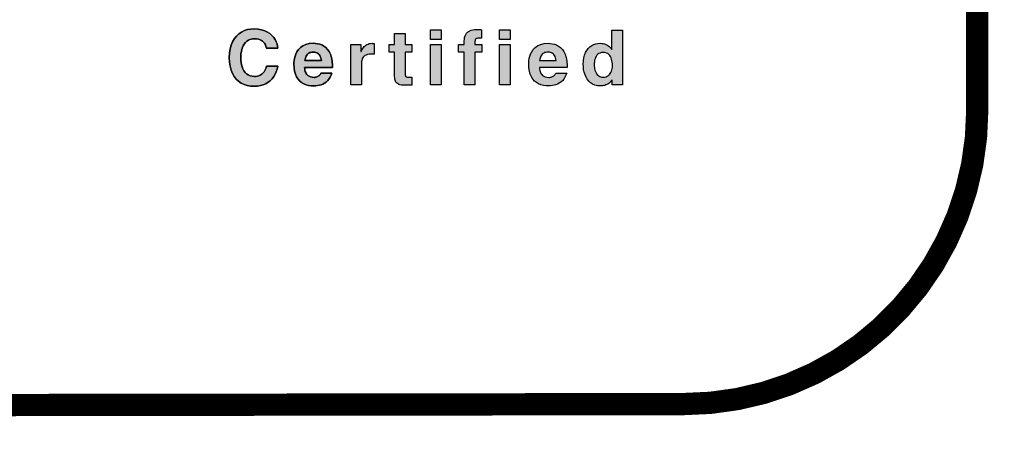
# Model space of a CAD drawing. Extents: x 0 to 910, y 0 to 607.
# Drawn here: x 839 to 883, y 25 to 43 of the extents above; entities that cross this region are included whole.
import ezdxf
from ezdxf.enums import TextEntityAlignment as Align

# ---------------------------------------------------------------- set-up
doc = ezdxf.new("R2010")
doc.units = 0
doc.header["$LTSCALE"] = 15
doc.header["$MEASUREMENT"] = 0
for name, color, linetype in [('ADA1', 7, 'CONTINUOUS'), ('PHASE-1', 7, 'CONTINUOUS'), ('PLAY', 7, 'CONTINUOUS'), ('TITLEBLOCK', 7, 'CONTINUOUS')]:
    doc.layers.add(name, color=color, linetype=linetype)
doc.styles.add('ROMANS', font='romans.shx', dxfattribs={"width": 0.83, "height": 10})
doc.styles.add('STYLE1', font='romanc', dxfattribs={"height": 5})

# ---------------------------------------------------------------- blocks, each defined once
blk = doc.blocks.new('TITLEONE')
at = {"layer": 'TITLEBLOCK', "linetype": 'Continuous'}
h = blk.add_hatch(color=256, dxfattribs=at)
h.paths.add_polyline_path([(811.116, 3.421), (811.038, 3.51), (810.946, 3.591), (810.839, 3.663), (810.715, 3.723), (810.575, 3.768), (810.419, 3.797), (810.244, 3.807), (810.089, 3.798), (809.941, 3.771), (809.802, 3.726), (809.672, 3.662), (809.552, 3.581), (809.444, 3.482), (809.35, 3.365), (809.27, 3.23), (809.205, 3.077), (809.157, 2.907), (809.128, 2.719), (809.118, 2.514), (809.127, 2.311), (809.155, 2.125), (809.201, 1.956), (809.263, 1.804), (809.341, 1.67), (809.433, 1.553), (809.539, 1.454), (809.657, 1.373), (809.787, 1.309), (809.928, 1.264), (810.078, 1.236), (810.237, 1.227), (810.385, 1.235), (810.522, 1.257), (810.649, 1.294), (810.764, 1.343), (810.868, 1.406), (810.962, 1.48), (811.045, 1.565), (811.117, 1.66), (811.179, 1.766), (811.231, 1.88), (811.272, 2.002), (811.302, 2.132), (810.79, 2.132), (810.772, 2.059), (810.748, 1.993), (810.719, 1.933), (810.685, 1.879), (810.646, 1.831), (810.602, 1.789), (810.554, 1.753), (810.501, 1.724), (810.443, 1.701), (810.382, 1.684), (810.317, 1.674), (810.248, 1.671), (810.145, 1.679), (810.052, 1.702), (809.97, 1.74), (809.897, 1.79), (809.835, 1.852), (809.781, 1.924), (809.737, 2.005), (809.701, 2.095), (809.674, 2.191), (809.655, 2.292), (809.644, 2.398), (809.64, 2.507), (809.647, 2.669), (809.668, 2.811), (809.7, 2.933), (809.743, 3.037), (809.794, 3.124), (809.852, 3.195), (809.915, 3.252), (809.981, 3.296), (810.049, 3.327), (810.117, 3.348), (810.184, 3.36), (810.248, 3.364), (810.346, 3.358), (810.432, 3.343), (810.505, 3.318), (810.567, 3.287), (810.619, 3.249), (810.662, 3.207), (810.697, 3.162), (810.725, 3.116), (810.748, 3.069), (810.765, 3.023), (810.779, 2.98), (810.79, 2.941), (811.302, 2.941), (811.29, 3.034), (811.265, 3.13), (811.229, 3.229), (811.179, 3.326)])
h.paths.add_polyline_path([(813.707, 2.518), (813.662, 2.662), (813.604, 2.783), (813.533, 2.884), (813.453, 2.967), (813.366, 3.031), (813.273, 3.081), (813.177, 3.116), (813.08, 3.139), (812.984, 3.152), (812.892, 3.156), (812.708, 3.142), (812.552, 3.103), (812.421, 3.043), (812.313, 2.966), (812.226, 2.877), (812.159, 2.778), (812.108, 2.676), (812.071, 2.573), (812.046, 2.473), (812.031, 2.381), (812.024, 2.301), (812.022, 2.237), (812.03, 2.061), (812.053, 1.904), (812.091, 1.767), (812.142, 1.648), (812.206, 1.546), (812.282, 1.46), (812.368, 1.391), (812.464, 1.336), (812.569, 1.294), (812.681, 1.266), (812.801, 1.249), (812.926, 1.244), (813.005, 1.247), (813.084, 1.257), (813.164, 1.273), (813.243, 1.298), (813.32, 1.33), (813.395, 1.37), (813.465, 1.42), (813.531, 1.48), (813.591, 1.549), (813.643, 1.63), (813.689, 1.721), (813.725, 1.824), (813.233, 1.824), (813.222, 1.793), (813.207, 1.765), (813.188, 1.739), (813.167, 1.715), (813.142, 1.695), (813.116, 1.677), (813.087, 1.662), (813.057, 1.649), (813.025, 1.639), (812.993, 1.632), (812.96, 1.628), (812.926, 1.626), (812.837, 1.633), (812.762, 1.65), (812.699, 1.677), (812.647, 1.711), (812.606, 1.752), (812.573, 1.797), (812.549, 1.845), (812.531, 1.894), (812.518, 1.943), (812.509, 1.99), (812.504, 2.033), (812.5, 2.07), (813.745, 2.07), (813.745, 2.156), (813.735, 2.349)])
h.paths.add_polyline_path([(812.513, 2.381), (812.522, 2.438), (812.535, 2.492), (812.551, 2.541), (812.572, 2.586), (812.596, 2.626), (812.625, 2.662), (812.658, 2.692), (812.695, 2.717), (812.736, 2.737), (812.781, 2.751), (812.831, 2.76), (812.885, 2.763), (812.924, 2.761), (812.964, 2.755), (813.004, 2.745), (813.043, 2.729), (813.081, 2.708), (813.117, 2.682), (813.15, 2.649), (813.18, 2.61), (813.206, 2.564), (813.228, 2.511), (813.244, 2.45), (813.254, 2.381)], flags=16)
h = blk.add_hatch(color=256, dxfattribs=at)
h.paths.add_polyline_path([(814.571, 3.108), (815.028, 3.108), (815.028, 2.794), (815.035, 2.794), (815.06, 2.84), (815.086, 2.885), (815.114, 2.928), (815.144, 2.969), (815.176, 3.008), (815.212, 3.044), (815.252, 3.075), (815.297, 3.103), (815.347, 3.125), (815.402, 3.142), (815.464, 3.152), (815.533, 3.156), (815.541, 3.155), (815.549, 3.155), (815.556, 3.155), (815.564, 3.155), (815.572, 3.154), (815.579, 3.153), (815.587, 3.153), (815.595, 3.152), (815.602, 3.151), (815.61, 3.15), (815.618, 3.15), (815.625, 3.149), (815.625, 2.664), (815.615, 2.666), (815.604, 2.667), (815.593, 2.668), (815.582, 2.669), (815.57, 2.67), (815.558, 2.67), (815.547, 2.67), (815.535, 2.671), (815.523, 2.671), (815.512, 2.671), (815.5, 2.671), (815.489, 2.671), (815.402, 2.666), (815.327, 2.653), (815.263, 2.631), (815.209, 2.603), (815.165, 2.569), (815.129, 2.53), (815.101, 2.486), (815.08, 2.439), (815.065, 2.39), (815.055, 2.339), (815.05, 2.288), (815.049, 2.237), (815.049, 1.292), (814.571, 1.292)])
h.paths.add_polyline_path([(817.017, 3.108), (817.314, 3.108), (817.314, 2.766), (817.017, 2.766), (817.017, 1.78), (817.017, 1.755), (817.018, 1.732), (817.02, 1.712), (817.025, 1.695), (817.032, 1.68), (817.043, 1.667), (817.057, 1.656), (817.077, 1.648), (817.102, 1.641), (817.132, 1.637), (817.17, 1.634), (817.215, 1.633), (817.222, 1.633), (817.23, 1.634), (817.238, 1.634), (817.246, 1.634), (817.255, 1.635), (817.263, 1.635), (817.271, 1.636), (817.28, 1.637), (817.288, 1.638), (817.297, 1.638), (817.305, 1.639), (817.314, 1.64), (817.314, 1.278), (817.295, 1.277), (817.276, 1.277), (817.257, 1.276), (817.239, 1.275), (817.22, 1.274), (817.201, 1.274), (817.182, 1.273), (817.163, 1.272), (817.145, 1.272), (817.126, 1.272), (817.107, 1.272), (817.088, 1.271), (817.027, 1.271), (816.931, 1.275), (816.847, 1.284), (816.776, 1.3), (816.717, 1.321), (816.668, 1.348), (816.628, 1.379), (816.597, 1.416), (816.574, 1.458), (816.557, 1.503), (816.546, 1.553), (816.541, 1.607), (816.539, 1.664), (816.539, 2.766), (816.293, 2.766), (816.293, 3.108), (816.539, 3.108), (816.539, 3.599), (817.017, 3.599)])
h.paths.add_polyline_path([(818.62, 3.108), (818.62, 1.292), (818.142, 1.292), (818.142, 3.108)])
h.paths.add_polyline_path([(818.62, 3.323), (818.142, 3.323), (818.142, 3.767), (818.62, 3.767)])
h.paths.add_polyline_path([(820.141, 1.292), (819.663, 1.292), (819.663, 2.766), (819.401, 2.766), (819.401, 3.108), (819.663, 3.108), (819.663, 3.255), (819.668, 3.344), (819.68, 3.423), (819.701, 3.494), (819.729, 3.556), (819.764, 3.609), (819.807, 3.655), (819.856, 3.692), (819.912, 3.722), (819.974, 3.745), (820.043, 3.761), (820.117, 3.77), (820.196, 3.773), (820.229, 3.773), (820.26, 3.773), (820.288, 3.773), (820.313, 3.772), (820.335, 3.772), (820.356, 3.771), (820.374, 3.771), (820.391, 3.77), (820.406, 3.769), (820.419, 3.768), (820.431, 3.767), (820.442, 3.767), (820.442, 3.381), (820.309, 3.381), (820.271, 3.38), (820.239, 3.376), (820.213, 3.37), (820.192, 3.362), (820.176, 3.351), (820.163, 3.336), (820.154, 3.319), (820.148, 3.298), (820.144, 3.274), (820.142, 3.247), (820.141, 3.215), (820.141, 3.179), (820.141, 3.108), (820.452, 3.108), (820.452, 2.766), (820.141, 2.766)])
h.paths.add_polyline_path([(821.727, 3.323), (821.25, 3.323), (821.25, 3.767), (821.727, 3.767)])
h.paths.add_polyline_path([(821.727, 3.108), (821.727, 1.292), (821.25, 1.292), (821.25, 3.108)])
h.paths.add_polyline_path([(824.256, 1.824), (824.219, 1.721), (824.174, 1.63), (824.121, 1.549), (824.062, 1.48), (823.996, 1.42), (823.926, 1.37), (823.851, 1.33), (823.774, 1.298), (823.695, 1.273), (823.615, 1.257), (823.536, 1.247), (823.457, 1.244), (823.332, 1.249), (823.212, 1.266), (823.1, 1.294), (822.995, 1.336), (822.899, 1.391), (822.813, 1.46), (822.737, 1.546), (822.673, 1.648), (822.622, 1.767), (822.584, 1.904), (822.561, 2.061), (822.553, 2.237), (822.554, 2.301), (822.562, 2.381), (822.577, 2.473), (822.601, 2.573), (822.638, 2.676), (822.69, 2.778), (822.757, 2.877), (822.844, 2.966), (822.951, 3.043), (823.082, 3.103), (823.239, 3.142), (823.423, 3.156), (823.515, 3.152), (823.611, 3.139), (823.707, 3.116), (823.803, 3.081), (823.896, 3.031), (823.984, 2.967), (824.064, 2.884), (824.135, 2.783), (824.193, 2.662), (824.238, 2.518), (824.266, 2.349), (824.276, 2.156), (824.276, 2.07), (823.03, 2.07), (823.034, 2.033), (823.04, 1.99), (823.049, 1.943), (823.061, 1.894), (823.08, 1.845), (823.104, 1.797), (823.137, 1.752), (823.178, 1.711), (823.23, 1.677), (823.292, 1.65), (823.368, 1.633), (823.457, 1.626), (823.49, 1.628), (823.523, 1.632), (823.556, 1.639), (823.588, 1.649), (823.618, 1.662), (823.646, 1.677), (823.673, 1.695), (823.698, 1.715), (823.719, 1.739), (823.738, 1.765), (823.753, 1.793), (823.764, 1.824)])
h.paths.add_polyline_path([(823.785, 2.381), (823.775, 2.45), (823.759, 2.511), (823.737, 2.564), (823.711, 2.61), (823.681, 2.649), (823.648, 2.682), (823.612, 2.708), (823.574, 2.729), (823.535, 2.745), (823.495, 2.755), (823.455, 2.761), (823.416, 2.763), (823.362, 2.76), (823.312, 2.751), (823.267, 2.737), (823.226, 2.717), (823.189, 2.692), (823.156, 2.662), (823.127, 2.626), (823.103, 2.586), (823.082, 2.541), (823.065, 2.492), (823.053, 2.438), (823.044, 2.381)], flags=16)
h.paths.add_polyline_path([(826.764, 1.292), (826.296, 1.292), (826.296, 1.521), (826.289, 1.521), (826.258, 1.472), (826.224, 1.429), (826.186, 1.391), (826.145, 1.358), (826.102, 1.33), (826.057, 1.306), (826.01, 1.286), (825.962, 1.27), (825.913, 1.259), (825.863, 1.25), (825.813, 1.246), (825.764, 1.244), (825.635, 1.254), (825.52, 1.282), (825.417, 1.327), (825.326, 1.387), (825.247, 1.46), (825.179, 1.545), (825.123, 1.641), (825.078, 1.746), (825.043, 1.858), (825.018, 1.975), (825.004, 2.096), (824.999, 2.22), (825.006, 2.371), (825.027, 2.508), (825.061, 2.631), (825.106, 2.742), (825.162, 2.839), (825.227, 2.923), (825.3, 2.995), (825.38, 3.053), (825.467, 3.098), (825.559, 3.13), (825.655, 3.149), (825.753, 3.156), (825.827, 3.152), (825.894, 3.143), (825.955, 3.128), (826.01, 3.108), (826.059, 3.084), (826.103, 3.057), (826.143, 3.028), (826.178, 2.997), (826.208, 2.966), (826.235, 2.934), (826.259, 2.902), (826.279, 2.872), (826.286, 2.872), (826.286, 3.743), (826.764, 3.743)])
h.paths.add_polyline_path([(825.883, 1.637), (825.955, 1.642), (826.02, 1.657), (826.077, 1.68), (826.128, 1.712), (826.172, 1.751), (826.209, 1.797), (826.239, 1.848), (826.264, 1.904), (826.283, 1.964), (826.296, 2.027), (826.304, 2.092), (826.306, 2.159), (826.305, 2.231), (826.299, 2.303), (826.288, 2.373), (826.273, 2.439), (826.252, 2.502), (826.224, 2.56), (826.19, 2.611), (826.149, 2.656), (826.099, 2.692), (826.041, 2.719), (825.974, 2.737), (825.897, 2.743), (825.825, 2.737), (825.761, 2.721), (825.705, 2.696), (825.657, 2.662), (825.615, 2.62), (825.58, 2.572), (825.551, 2.517), (825.528, 2.458), (825.511, 2.394), (825.5, 2.327), (825.493, 2.257), (825.491, 2.186), (825.492, 2.13), (825.498, 2.071), (825.509, 2.01), (825.524, 1.948), (825.545, 1.888), (825.572, 1.831), (825.605, 1.778), (825.645, 1.731), (825.692, 1.692), (825.747, 1.662), (825.811, 1.643)], flags=16)
at = {"layer": 'TITLEBLOCK', "const_width": 1}
blk.add_lwpolyline([(842.672, 40.013), (0, 40.013, 0.414214), (-13.188, 26.825), (-13.188, 0, 0.414214), (0, -13.188), (717.336, -13.188), (829.487, -13.031, 0.414214), (842.672, 0.154), (842.672, 527.569, 0.414214), (829.487, 540.754), (750.375, 540.754, 0.414214), (737.189, 527.569), (737.189, 53.2, 0.478308), (748.852, 43.798), (842.672, 43.798)], format="xyb", dxfattribs=at)
at = {"layer": 'TITLEBLOCK'}
for points in [[(811.116, 3.421), (811.038, 3.51), (810.946, 3.591), (810.839, 3.663), (810.715, 3.723), (810.575, 3.768), (810.419, 3.797), (810.244, 3.807), (810.089, 3.798), (809.941, 3.771), (809.802, 3.726), (809.672, 3.662), (809.552, 3.581), (809.444, 3.482), (809.35, 3.365), (809.27, 3.23), (809.205, 3.077), (809.157, 2.907), (809.128, 2.719), (809.118, 2.514), (809.127, 2.311), (809.155, 2.125), (809.201, 1.956), (809.263, 1.804), (809.341, 1.67), (809.433, 1.553), (809.539, 1.454), (809.657, 1.373), (809.787, 1.309), (809.928, 1.264), (810.078, 1.236), (810.237, 1.227), (810.385, 1.235), (810.522, 1.257), (810.649, 1.294), (810.764, 1.343), (810.868, 1.406), (810.962, 1.48), (811.045, 1.565), (811.117, 1.66), (811.179, 1.766), (811.231, 1.88), (811.272, 2.002), (811.302, 2.132), (810.79, 2.132), (810.772, 2.059), (810.748, 1.993), (810.719, 1.933), (810.685, 1.879), (810.646, 1.831), (810.602, 1.789), (810.554, 1.753), (810.501, 1.724), (810.443, 1.701), (810.382, 1.684), (810.317, 1.674), (810.248, 1.671), (810.145, 1.679), (810.052, 1.702), (809.97, 1.74), (809.897, 1.79), (809.835, 1.852), (809.781, 1.924), (809.737, 2.005), (809.701, 2.095), (809.674, 2.191), (809.655, 2.292), (809.644, 2.398), (809.64, 2.507), (809.647, 2.669), (809.668, 2.811), (809.7, 2.933), (809.743, 3.037), (809.794, 3.124), (809.852, 3.195), (809.915, 3.252), (809.981, 3.296), (810.049, 3.327), (810.117, 3.348), (810.184, 3.36), (810.248, 3.364), (810.346, 3.358), (810.432, 3.343), (810.505, 3.318), (810.567, 3.287), (810.619, 3.249), (810.662, 3.207), (810.697, 3.162), (810.725, 3.116), (810.748, 3.069), (810.765, 3.023), (810.779, 2.98), (810.79, 2.941), (811.302, 2.941), (811.29, 3.034), (811.265, 3.13), (811.229, 3.229), (811.179, 3.326)], [(810.79, 2.941), (810.779, 2.98), (810.765, 3.023), (810.748, 3.069), (810.725, 3.116), (810.697, 3.162), (810.662, 3.207), (810.619, 3.249), (810.567, 3.287), (810.505, 3.318), (810.432, 3.343), (810.346, 3.358), (810.248, 3.364), (810.184, 3.36), (810.117, 3.348), (810.049, 3.327), (809.981, 3.296), (809.915, 3.252), (809.852, 3.195), (809.794, 3.124), (809.743, 3.037), (809.7, 2.933), (809.668, 2.811), (809.647, 2.669), (809.64, 2.507), (809.644, 2.398), (809.655, 2.292), (809.674, 2.191), (809.701, 2.095), (809.737, 2.005), (809.781, 1.924), (809.835, 1.852), (809.897, 1.79), (809.97, 1.74), (810.052, 1.702), (810.145, 1.679), (810.248, 1.671), (810.317, 1.674), (810.382, 1.684), (810.443, 1.701), (810.501, 1.724), (810.554, 1.753), (810.602, 1.789), (810.646, 1.831), (810.685, 1.879), (810.719, 1.933), (810.748, 1.993), (810.772, 2.059), (810.79, 2.132), (811.302, 2.132), (811.272, 2.002), (811.231, 1.88), (811.179, 1.766), (811.117, 1.66), (811.045, 1.565), (810.962, 1.48), (810.868, 1.406), (810.764, 1.343), (810.649, 1.294), (810.522, 1.257), (810.385, 1.235), (810.237, 1.227), (810.078, 1.236), (809.928, 1.264), (809.787, 1.309), (809.657, 1.373), (809.539, 1.454), (809.433, 1.553), (809.341, 1.67), (809.263, 1.804), (809.201, 1.956), (809.155, 2.125), (809.127, 2.311), (809.118, 2.514), (809.128, 2.719), (809.157, 2.907), (809.205, 3.077), (809.27, 3.23), (809.35, 3.365), (809.444, 3.482), (809.552, 3.581), (809.672, 3.662), (809.802, 3.726), (809.941, 3.771), (810.089, 3.798), (810.244, 3.807), (810.419, 3.797), (810.575, 3.768), (810.715, 3.723), (810.839, 3.663), (810.946, 3.591), (811.038, 3.51), (811.116, 3.421), (811.179, 3.326), (811.229, 3.229), (811.265, 3.13), (811.29, 3.034), (811.302, 2.941)], [(817.017, 3.108), (817.314, 3.108), (817.314, 2.766), (817.017, 2.766), (817.017, 1.78), (817.017, 1.755), (817.018, 1.732), (817.02, 1.712), (817.025, 1.695), (817.032, 1.68), (817.043, 1.667), (817.057, 1.656), (817.077, 1.648), (817.102, 1.641), (817.132, 1.637), (817.17, 1.634), (817.215, 1.633), (817.222, 1.633), (817.23, 1.634), (817.238, 1.634), (817.246, 1.634), (817.255, 1.635), (817.263, 1.635), (817.271, 1.636), (817.28, 1.637), (817.288, 1.638), (817.297, 1.638), (817.305, 1.639), (817.314, 1.64), (817.314, 1.278), (817.295, 1.277), (817.276, 1.277), (817.257, 1.276), (817.239, 1.275), (817.22, 1.274), (817.201, 1.274), (817.182, 1.273), (817.163, 1.272), (817.145, 1.272), (817.126, 1.272), (817.107, 1.272), (817.088, 1.271), (817.027, 1.271), (816.931, 1.275), (816.847, 1.284), (816.776, 1.3), (816.717, 1.321), (816.668, 1.348), (816.628, 1.379), (816.597, 1.416), (816.574, 1.458), (816.557, 1.503), (816.546, 1.553), (816.541, 1.607), (816.539, 1.664), (816.539, 2.766), (816.293, 2.766), (816.293, 3.108), (816.539, 3.108), (816.539, 3.599), (817.017, 3.599)], [(818.62, 3.323), (818.142, 3.323), (818.142, 3.767), (818.62, 3.767)], [(820.141, 1.292), (819.663, 1.292), (819.663, 2.766), (819.401, 2.766), (819.401, 3.108), (819.663, 3.108), (819.663, 3.255), (819.668, 3.344), (819.68, 3.423), (819.701, 3.494), (819.729, 3.556), (819.764, 3.609), (819.807, 3.655), (819.856, 3.692), (819.912, 3.722), (819.974, 3.745), (820.043, 3.761), (820.117, 3.77), (820.196, 3.773), (820.229, 3.773), (820.26, 3.773), (820.288, 3.773), (820.313, 3.772), (820.335, 3.772), (820.356, 3.771), (820.374, 3.771), (820.391, 3.77), (820.406, 3.769), (820.419, 3.768), (820.431, 3.767), (820.442, 3.767), (820.442, 3.381), (820.309, 3.381), (820.271, 3.38), (820.239, 3.376), (820.213, 3.37), (820.192, 3.362), (820.176, 3.351), (820.163, 3.336), (820.154, 3.319), (820.148, 3.298), (820.144, 3.274), (820.142, 3.247), (820.141, 3.215), (820.141, 3.179), (820.141, 3.108), (820.452, 3.108), (820.452, 2.766), (820.141, 2.766)], [(821.727, 3.323), (821.25, 3.323), (821.25, 3.767), (821.727, 3.767)], [(826.764, 1.292), (826.296, 1.292), (826.296, 1.521), (826.289, 1.521), (826.258, 1.472), (826.224, 1.429), (826.186, 1.391), (826.145, 1.358), (826.102, 1.33), (826.057, 1.306), (826.01, 1.286), (825.962, 1.27), (825.913, 1.259), (825.863, 1.25), (825.813, 1.246), (825.764, 1.244), (825.635, 1.254), (825.52, 1.282), (825.417, 1.327), (825.326, 1.387), (825.247, 1.46), (825.179, 1.545), (825.123, 1.641), (825.078, 1.746), (825.043, 1.858), (825.018, 1.975), (825.004, 2.096), (824.999, 2.22), (825.006, 2.371), (825.027, 2.508), (825.061, 2.631), (825.106, 2.742), (825.162, 2.839), (825.227, 2.923), (825.3, 2.995), (825.38, 3.053), (825.467, 3.098), (825.559, 3.13), (825.655, 3.149), (825.753, 3.156), (825.827, 3.152), (825.894, 3.143), (825.955, 3.128), (826.01, 3.108), (826.059, 3.084), (826.103, 3.057), (826.143, 3.028), (826.178, 2.997), (826.208, 2.966), (826.235, 2.934), (826.259, 2.902), (826.279, 2.872), (826.286, 2.872), (826.286, 3.743), (826.764, 3.743)], [(813.707, 2.518), (813.662, 2.662), (813.604, 2.783), (813.533, 2.884), (813.453, 2.967), (813.366, 3.031), (813.273, 3.081), (813.177, 3.116), (813.08, 3.139), (812.984, 3.152), (812.892, 3.156), (812.708, 3.142), (812.552, 3.103), (812.421, 3.043), (812.313, 2.966), (812.226, 2.877), (812.159, 2.778), (812.108, 2.676), (812.071, 2.573), (812.046, 2.473), (812.031, 2.381), (812.024, 2.301), (812.022, 2.237), (812.03, 2.061), (812.053, 1.904), (812.091, 1.767), (812.142, 1.648), (812.206, 1.546), (812.282, 1.46), (812.368, 1.391), (812.464, 1.336), (812.569, 1.294), (812.681, 1.266), (812.801, 1.249), (812.926, 1.244), (813.005, 1.247), (813.084, 1.257), (813.164, 1.273), (813.243, 1.298), (813.32, 1.33), (813.395, 1.37), (813.465, 1.42), (813.531, 1.48), (813.591, 1.549), (813.643, 1.63), (813.689, 1.721), (813.725, 1.824), (813.233, 1.824), (813.222, 1.793), (813.207, 1.765), (813.188, 1.739), (813.167, 1.715), (813.142, 1.695), (813.116, 1.677), (813.087, 1.662), (813.057, 1.649), (813.025, 1.639), (812.993, 1.632), (812.96, 1.628), (812.926, 1.626), (812.837, 1.633), (812.762, 1.65), (812.699, 1.677), (812.647, 1.711), (812.606, 1.752), (812.573, 1.797), (812.549, 1.845), (812.531, 1.894), (812.518, 1.943), (812.509, 1.99), (812.504, 2.033), (812.5, 2.07), (813.745, 2.07), (813.745, 2.156), (813.735, 2.349)], [(813.725, 1.824), (813.689, 1.721), (813.643, 1.63), (813.591, 1.549), (813.531, 1.48), (813.465, 1.42), (813.395, 1.37), (813.32, 1.33), (813.243, 1.298), (813.164, 1.273), (813.084, 1.257), (813.005, 1.247), (812.926, 1.244), (812.801, 1.249), (812.681, 1.266), (812.569, 1.294), (812.464, 1.336), (812.368, 1.391), (812.282, 1.46), (812.206, 1.546), (812.142, 1.648), (812.091, 1.767), (812.053, 1.904), (812.03, 2.061), (812.022, 2.237), (812.024, 2.301), (812.031, 2.381), (812.046, 2.473), (812.071, 2.573), (812.108, 2.676), (812.159, 2.778), (812.226, 2.877), (812.313, 2.966), (812.421, 3.043), (812.552, 3.103), (812.708, 3.142), (812.892, 3.156), (812.984, 3.152), (813.08, 3.139), (813.177, 3.116), (813.273, 3.081), (813.366, 3.031), (813.453, 2.967), (813.533, 2.884), (813.604, 2.783), (813.662, 2.662), (813.707, 2.518), (813.735, 2.349), (813.745, 2.156), (813.745, 2.07), (812.5, 2.07), (812.504, 2.033), (812.509, 1.99), (812.518, 1.943), (812.531, 1.894), (812.549, 1.845), (812.573, 1.797), (812.606, 1.752), (812.647, 1.711), (812.699, 1.677), (812.762, 1.65), (812.837, 1.633), (812.926, 1.626), (812.96, 1.628), (812.993, 1.632), (813.025, 1.639), (813.057, 1.649), (813.087, 1.662), (813.116, 1.677), (813.142, 1.695), (813.167, 1.715), (813.188, 1.739), (813.207, 1.765), (813.222, 1.793), (813.233, 1.824)], [(814.571, 3.108), (815.028, 3.108), (815.028, 2.794), (815.035, 2.794), (815.06, 2.84), (815.086, 2.885), (815.114, 2.928), (815.144, 2.969), (815.176, 3.008), (815.212, 3.044), (815.252, 3.075), (815.297, 3.103), (815.347, 3.125), (815.402, 3.142), (815.464, 3.152), (815.533, 3.156), (815.541, 3.155), (815.549, 3.155), (815.556, 3.155), (815.564, 3.155), (815.572, 3.154), (815.579, 3.153), (815.587, 3.153), (815.595, 3.152), (815.602, 3.151), (815.61, 3.15), (815.618, 3.15), (815.625, 3.149), (815.625, 2.664), (815.615, 2.666), (815.604, 2.667), (815.593, 2.668), (815.582, 2.669), (815.57, 2.67), (815.558, 2.67), (815.547, 2.67), (815.535, 2.671), (815.523, 2.671), (815.512, 2.671), (815.5, 2.671), (815.489, 2.671), (815.402, 2.666), (815.327, 2.653), (815.263, 2.631), (815.209, 2.603), (815.165, 2.569), (815.129, 2.53), (815.101, 2.486), (815.08, 2.439), (815.065, 2.39), (815.055, 2.339), (815.05, 2.288), (815.049, 2.237), (815.049, 1.292), (814.571, 1.292)], [(818.62, 3.108), (818.62, 1.292), (818.142, 1.292), (818.142, 3.108)], [(821.727, 3.108), (821.727, 1.292), (821.25, 1.292), (821.25, 3.108)], [(824.256, 1.824), (824.219, 1.721), (824.174, 1.63), (824.121, 1.549), (824.062, 1.48), (823.996, 1.42), (823.926, 1.37), (823.851, 1.33), (823.774, 1.298), (823.695, 1.273), (823.615, 1.257), (823.536, 1.247), (823.457, 1.244), (823.332, 1.249), (823.212, 1.266), (823.1, 1.294), (822.995, 1.336), (822.899, 1.391), (822.813, 1.46), (822.737, 1.546), (822.673, 1.648), (822.622, 1.767), (822.584, 1.904), (822.561, 2.061), (822.553, 2.237), (822.554, 2.301), (822.562, 2.381), (822.577, 2.473), (822.601, 2.573), (822.638, 2.676), (822.69, 2.778), (822.757, 2.877), (822.844, 2.966), (822.951, 3.043), (823.082, 3.103), (823.239, 3.142), (823.423, 3.156), (823.515, 3.152), (823.611, 3.139), (823.707, 3.116), (823.803, 3.081), (823.896, 3.031), (823.984, 2.967), (824.064, 2.884), (824.135, 2.783), (824.193, 2.662), (824.238, 2.518), (824.266, 2.349), (824.276, 2.156), (824.276, 2.07), (823.03, 2.07), (823.034, 2.033), (823.04, 1.99), (823.049, 1.943), (823.061, 1.894), (823.08, 1.845), (823.104, 1.797), (823.137, 1.752), (823.178, 1.711), (823.23, 1.677), (823.292, 1.65), (823.368, 1.633), (823.457, 1.626), (823.49, 1.628), (823.523, 1.632), (823.556, 1.639), (823.588, 1.649), (823.618, 1.662), (823.646, 1.677), (823.673, 1.695), (823.698, 1.715), (823.719, 1.739), (823.738, 1.765), (823.753, 1.793), (823.764, 1.824)], [(812.513, 2.381), (812.522, 2.438), (812.535, 2.492), (812.551, 2.541), (812.572, 2.586), (812.596, 2.626), (812.625, 2.662), (812.658, 2.692), (812.695, 2.717), (812.736, 2.737), (812.781, 2.751), (812.831, 2.76), (812.885, 2.763), (812.924, 2.761), (812.964, 2.755), (813.004, 2.745), (813.043, 2.729), (813.081, 2.708), (813.117, 2.682), (813.15, 2.649), (813.18, 2.61), (813.206, 2.564), (813.228, 2.511), (813.244, 2.45), (813.254, 2.381)], [(813.254, 2.381), (813.244, 2.45), (813.228, 2.511), (813.206, 2.564), (813.18, 2.61), (813.15, 2.649), (813.117, 2.682), (813.081, 2.708), (813.043, 2.729), (813.004, 2.745), (812.964, 2.755), (812.924, 2.761), (812.885, 2.763), (812.831, 2.76), (812.781, 2.751), (812.736, 2.737), (812.695, 2.717), (812.658, 2.692), (812.625, 2.662), (812.596, 2.626), (812.572, 2.586), (812.551, 2.541), (812.535, 2.492), (812.522, 2.438), (812.513, 2.381)], [(823.785, 2.381), (823.775, 2.45), (823.759, 2.511), (823.737, 2.564), (823.711, 2.61), (823.681, 2.649), (823.648, 2.682), (823.612, 2.708), (823.574, 2.729), (823.535, 2.745), (823.495, 2.755), (823.455, 2.761), (823.416, 2.763), (823.362, 2.76), (823.312, 2.751), (823.267, 2.737), (823.226, 2.717), (823.189, 2.692), (823.156, 2.662), (823.127, 2.626), (823.103, 2.586), (823.082, 2.541), (823.065, 2.492), (823.053, 2.438), (823.044, 2.381)], [(825.883, 1.637), (825.955, 1.642), (826.02, 1.657), (826.077, 1.68), (826.128, 1.712), (826.172, 1.751), (826.209, 1.797), (826.239, 1.848), (826.264, 1.904), (826.283, 1.964), (826.296, 2.027), (826.304, 2.092), (826.306, 2.159), (826.305, 2.231), (826.299, 2.303), (826.288, 2.373), (826.273, 2.439), (826.252, 2.502), (826.224, 2.56), (826.19, 2.611), (826.149, 2.656), (826.099, 2.692), (826.041, 2.719), (825.974, 2.737), (825.897, 2.743), (825.825, 2.737), (825.761, 2.721), (825.705, 2.696), (825.657, 2.662), (825.615, 2.62), (825.58, 2.572), (825.551, 2.517), (825.528, 2.458), (825.511, 2.394), (825.5, 2.327), (825.493, 2.257), (825.491, 2.186), (825.492, 2.13), (825.498, 2.071), (825.509, 2.01), (825.524, 1.948), (825.545, 1.888), (825.572, 1.831), (825.605, 1.778), (825.645, 1.731), (825.692, 1.692), (825.747, 1.662), (825.811, 1.643)]]:
    blk.add_lwpolyline(points, close=True, dxfattribs=at)
at = {"layer": 'ADA1', "style": 'ROMANS', "width": 0.83}
for tag, p in [('TELEV', (102.608, 80.53)), ('TACR', (159.64, 73.45)), ('TACRR', (206.655, 73.45)), ('TACT', (159.505, 66.147)), ('TACTR', (206.655, 66.147)), ('TGL', (159.505, 58.553)), ('TGLR', (206.607, 58.553)), ('TDTGL', (159.64, 51.719)), ('DTGLR', (206.655, 51.462))]:
    blk.add_attdef(tag, p, '', height=4.275, dxfattribs=at)
at = {"layer": 'PLAY', "style": 'ROMANS', "width": 0.83}
blk.add_attdef('YEARS', text='', height=2.933, dxfattribs=at).set_placement((799.059, 351.529), align=Align.MIDDLE)
blk.add_attdef('YR/MO', (806.592, 350.129), '', height=2.999, dxfattribs=at)
at = {"layer": 'TITLEBLOCK', "style": 'ROMANS'}
for tag, p, height, width in [('INTLS', (783.623, 109.088), 3.884, 0.825), ('COPYRIGHT_DATE', (787.97, 102.346), 2.862, 0.83)]:
    blk.add_attdef(tag, p, '', height=height, dxfattribs=dict(at, width=width))
at = {"layer": 'TITLEBLOCK', "style": 'ROMANS', "width": 0.83}
for tag, p in [('DATE', (754.258, 77.862)), ('DWG', (788.415, 77.651)), ('INITIALS', (826.362, 77.363)), ('DATE', (754.421, 70.187)), ('DWG', (788.415, 69.976)), ('INITIALS', (826.362, 69.689)), ('DATE', (754.421, 62.614)), ('DWG', (788.415, 62.403)), ('INITIALS', (826.362, 62.116))]:
    blk.add_attdef(tag, text='', height=3.2, dxfattribs=at).set_placement(p, align=Align.MIDDLE)
at = {"layer": 'TITLEBLOCK', "style": 'STYLE1', "flags": 4}
for tag, height, p in [('PROJ1', 5.865, (394.918, 23.89)), ('REP1', 5.876, (554.954, 23.938)), ('SYS', 4.887, (676.828, 22.221)), ('PROJ2', 5.865, (394.918, 13.525)), ('REP2', 5.876, (554.954, 13.707)), ('REPCONTACT', 5.219, (554.954, 4.374)), ('LOCATION', 4.887, (394.918, 3.84)), ('NUMBER', 4.887, (676.033, -2.165))]:
    blk.add_attdef(tag, text='', height=height, dxfattribs=at).set_placement(p, align=Align.MIDDLE)

msp = doc.modelspace()

# ---------------------------------------------------------------- linework, layer by layer
at = {"layer": 'PHASE-1', "const_width": 2.637}
msp.add_lwpolyline([(39, 12.629), (869.678, 12.629, 0.414214), (896.049, 39), (896.049, 566.415, 0.414214), (869.678, 592.785), (39, 592.785, 0.414214), (12.629, 566.415), (12.629, 39, 0.414214)], format="xyb", close=True, dxfattribs=at)

# ---------------------------------------------------------------- block references
at = {"layer": 'TITLEBLOCK'}
msp.add_blockref('TITLEONE', (39, 39), dxfattribs=at)

doc.saveas('drawing.dxf')
